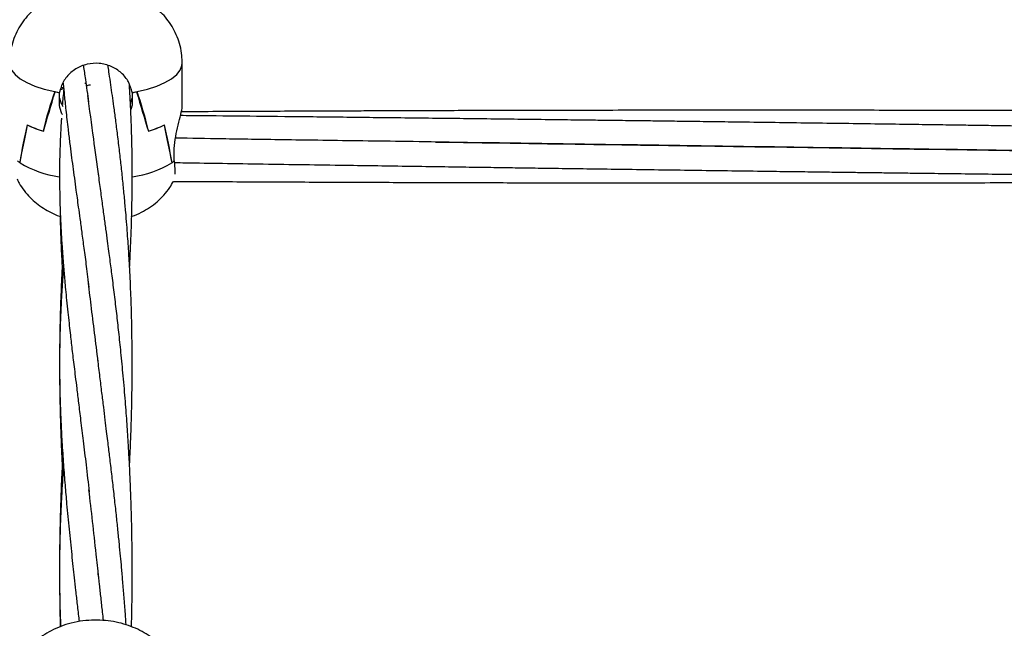
# Model space of a CAD drawing. Units: millimetres. Extents: x 12973 to 24487, y 9026 to 24245.
# Drawn here: x 18872 to 19089, y 23928 to 24062 of the extents above; entities that cross this region are included whole.
import ezdxf

# ---------------------------------------------------------------- set-up
doc = ezdxf.new("R2010")
doc.units = ezdxf.units.MM

msp = doc.modelspace()

# ---------------------------------------------------------------- linework, layer by layer
at = {"color": 7, "linetype": 'Continuous', "lineweight": 25}
for p, q in [((18908.03, 24042.72), (18908.03, 24052.08)), ((18881.35, 24046.73), (18881.93, 24046.73)), ((18886.86, 24047.57), (18886.58, 24047.62)), ((18896.46, 24046.38), (18896.5, 24047.06)), ((18880.08, 24045.81), (18880.08, 24045.78)), ((18881.06, 24045.81), (18881.06, 24045.6)), ((18881.06, 24042.82), (18881.06, 24045.6)), ((18881.06, 24045.57), (18881.06, 24045.6)), ((18881.06, 24043.15), (18881.06, 24045.6)), ((18897, 24045.6), (18897, 24045.81)), ((18897, 24045.6), (18897, 24042.82)), ((18897, 24045.6), (18897, 24045.57)), ((18897, 24045.6), (18897, 24043.15)), ((18897.98, 24045.81), (18897.98, 24045.78)), ((18897, 24042.82), (18896.7, 24041.85)), ((18877.43, 24037.16), (18877.48, 24037.16)), ((18877.48, 24037.16), (18877.48, 24037.14)), ((18900.58, 24037.16), (18900.58, 24037.14)), ((18900.63, 24037.16), (18900.58, 24037.16)), ((18906.28, 24030.55), (18906.28, 24033.33)), ((18872.27, 24030.18), (18872.33, 24030.18)), ((18872.33, 24030.18), (18872.33, 24030.14)), ((18905.73, 24030.18), (18905.73, 24030.14)), ((18906.28, 24030.55), (18906.28, 24030.58))]:
    msp.add_line(p, q, dxfattribs=at)
at = {"color": 8, "linetype": 'Continuous', "lineweight": 25, "flags": 128}
for points in [[(18870.03, 24052.06), (18870.08, 24051.57), (18870.47, 24050.56), (18871.24, 24049.58), (18872.37, 24048.65), (18873.84, 24047.79), (18875.62, 24047.02), (18877.68, 24046.36), (18879.97, 24045.81)], [(18898.1, 24045.81), (18900.38, 24046.36), (18902.44, 24047.02), (18904.23, 24047.79), (18905.7, 24048.65), (18906.83, 24049.58), (18907.6, 24050.56), (18907.98, 24051.57), (18908.03, 24052.08)]]:
    msp.add_lwpolyline(points, dxfattribs=at)
at = {"color": 7, "linetype": 'Continuous', "lineweight": 25, "flags": 128}
msp.add_lwpolyline([(18881.87, 24046.42), (18881.48, 24046.31), (18881.11, 24046.19)], dxfattribs=at)
at = {"color": 7, "linetype": 'Continuous', "lineweight": 25}
for centre, radius, start, end in [((18887.53, 24082.92), 37.87, 258.4836, 260.1702), ((18887.46, 24082.53), 37.48, 258.6559, 260.1749), ((18890.52, 24082.98), 37.94, 279.83, 281.5139), ((18890.6, 24082.56), 37.51, 279.8271, 281.3446), ((18883.28, 24057.97), 21.62, 244.4146, 254.3057), ((18883.35, 24058.14), 21.8, 244.5634, 254.399), ((18894.72, 24058.13), 21.79, 285.6007, 295.4382), ((18894.78, 24057.97), 21.62, 285.6942, 295.5868), ((18877.39, 24037.47), 8.9, 230.9783, 235.3973), ((18900.67, 24037.48), 8.92, 304.6122, 309.0241), ((18900.79, 24037.32), 8.71, 305.0317, 309.0356)]:
    msp.add_arc(centre, radius, start, end, dxfattribs=at)
at = {"color": 8, "linetype": 'Continuous', "lineweight": 25}
for centre, radius, start, end in [((18884.13, 24049.73), 22.86, 238.9529, 262.0644), ((18893.67, 24050.48), 23.65, 278.3118, 300.6586)]:
    msp.add_arc(centre, radius, start, end, dxfattribs=at)
at = {"color": 7, "linetype": 'Continuous', "lineweight": 25}
for centre, major_axis, ratio, start_param, end_param in [((18889.03, 23958.26), (0, 99.61), 0.190747, 0.497243, 0.656602), ((18889.03, 24083.97), (18.91, 68.09), 0.027141, 3.961618, 4.124564), ((18889.03, 24053.06), (19, 0), 0.434254, 4.215145, 4.279405), ((18889.03, 24045.19), (8.04, 0), 0.783663, 3.271259, 3.58138), ((18889.03, 24045.19), (8.04, 0), 0.783663, 6.005753, 6.153519), ((18889.03, 24053.06), (19, 0), 0.434254, 5.145373, 5.209632), ((18889.03, 24083.97), (-18.91, 68.09), 0.027141, 2.158622, 2.321567), ((18889.03, 23958.26), (0, 99.61), 0.190747, 5.626583, 5.785942), ((18889.03, 24044.08), (8.04, 0), 0.864896, 3.271259, 3.275617), ((18889.03, 24044.08), (8.04, 0), 0.864896, 6.149161, 6.153519), ((18889.03, 24001.65), (0, 60.58), 0.313612, 0.917446, 1.080391), ((18889.03, 24127.36), (18.96, 106.98), 0.011482, 3.574139, 3.733498), ((18889.03, 24127.36), (-18.96, 106.98), 0.011482, 2.549688, 2.709047), ((18889.03, 24001.65), (0, 60.58), 0.313612, 5.202794, 5.36574), ((18889.03, 24032.56), (18.99, 1.3), 0.373956, 5.76037, 5.824629)]:
    msp.add_ellipse(centre, major_axis=major_axis, ratio=ratio, start_param=start_param, end_param=end_param, dxfattribs=at)
for points, knots in [([(18908, 24052.08), (18908, 24052.63), (18907.99, 24053.91), (18907.61, 24055.87), (18906.97, 24057.87), (18906.08, 24059.72), (18904.99, 24061.41), (18903.73, 24062.91), (18902.32, 24064.24), (18900.77, 24065.38), (18899.1, 24066.35), (18897.29, 24067.16), (18895.31, 24067.81), (18893.15, 24068.28), (18890.85, 24068.55), (18888.47, 24068.61), (18886.03, 24068.44), (18883.62, 24068.03), (18881.36, 24067.38), (18879.3, 24066.53), (18877.44, 24065.49), (18875.75, 24064.25), (18874.24, 24062.82), (18872.92, 24061.2), (18871.82, 24059.43), (18870.96, 24057.51), (18870.34, 24055.42), (18870.06, 24053.59), (18870.04, 24052.44), (18870.03, 24052.08)], [0, 0, 0, 0, 0.029512, 0.067819, 0.105006, 0.141234, 0.176643, 0.211394, 0.245685, 0.279799, 0.314173, 0.349475, 0.386633, 0.426455, 0.468026, 0.509631, 0.552122, 0.597329, 0.639702, 0.679198, 0.717033, 0.754197, 0.791138, 0.828054, 0.865018, 0.902047, 0.939136, 0.980453, 1, 1, 1, 1]), ([(18897, 24045.6), (18896.79, 24046.4), (18896.38, 24047.99), (18894.7, 24050.03), (18892.45, 24051.48), (18889.79, 24052.16), (18887.05, 24051.96), (18884.53, 24050.91), (18882.53, 24049.16), (18881.42, 24047.27), (18881.16, 24046.03), (18881.06, 24045.6)], [0, 0, 0, 0, 0.1166884, 0.2333789, 0.3502654, 0.4675979, 0.5848866, 0.7020597, 0.8194235, 0.9366207, 1, 1, 1, 1]), ([(18886.28, 24051.48), (18886.43, 24050.5), (18886.81, 24047.99), (18887.19, 24045.22), (18887.43, 24043.53)], [0, 0, 0, 0, 0.390093, 1, 1, 1, 1]), ([(18896.44, 23963.59), (18896.46, 23963.99), (18896.58, 23966.14), (18896.72, 23969.57), (18896.86, 23973.73), (18896.94, 23977.13), (18896.99, 23980.15), (18897.02, 23982.86), (18897.03, 23985.31), (18897.02, 23987.73), (18897, 23990.31), (18896.96, 23993.15), (18896.9, 23996.07), (18896.82, 23998.91), (18896.71, 24001.8), (18896.59, 24004.62), (18896.45, 24007.29), (18896.32, 24009.61), (18896.18, 24011.82), (18896.02, 24014.1), (18895.83, 24016.63), (18895.6, 24019.4), (18895.33, 24022.44), (18895.01, 24025.74), (18894.65, 24029.17), (18894.25, 24032.72), (18893.83, 24036.21), (18893.41, 24039.52), (18893.02, 24042.41), (18892.67, 24044.95), (18892.32, 24047.35), (18892.02, 24049.44), (18891.81, 24050.84), (18891.72, 24051.43), (18891.71, 24051.52)], [0, 0, 0, 0, 0.012083, 0.066228, 0.105742, 0.140733, 0.171833, 0.199919, 0.225775, 0.24887, 0.276343, 0.307816, 0.339376, 0.369998, 0.399681, 0.433138, 0.46265, 0.487758, 0.510683, 0.536553, 0.565066, 0.596719, 0.632018, 0.670965, 0.713337, 0.754964, 0.800594, 0.84279, 0.880159, 0.912503, 0.943262, 0.976041, 0.996305, 1, 1, 1, 1]), ([(18881.96, 24046.32), (18881.94, 24046.02), (18881.85, 24045.14), (18881.75, 24044.03), (18881.69, 24043.22), (18881.67, 24042.98)], [0, 0, 0, 0, 0.267988, 0.792946, 1, 1, 1, 1]), ([(18881.84, 24047.68), (18881.88, 24047.26), (18881.96, 24046.37), (18882.09, 24044.96), (18882.25, 24043.39), (18882.43, 24041.63), (18882.65, 24039.66), (18882.93, 24037.29), (18883.25, 24034.69), (18883.6, 24031.97), (18883.95, 24029.35), (18884.3, 24026.75), (18884.61, 24024.45), (18884.9, 24022.34), (18885.19, 24020.27), (18885.53, 24017.75), (18885.94, 24014.75), (18886.41, 24011.25), (18886.94, 24007.23), (18887.31, 24004.3), (18887.5, 24002.77)], [0, 0, 0, 0, 0.031967, 0.068653, 0.106447, 0.149798, 0.198709, 0.251365, 0.320303, 0.382719, 0.440248, 0.498712, 0.558625, 0.594925, 0.639846, 0.693803, 0.756795, 0.828826, 0.909895, 1, 1, 1, 1]), ([(18887.83, 24047.25), (18887.71, 24047.25), (18887.36, 24047.24), (18887, 24047.1), (18886.96, 24046.99), (18886.93, 24046.93)], [0, 0, 0, 0, 0.212011, 0.599422, 1, 1, 1, 1]), ([(18896.46, 24007.14), (18896.49, 24007.75), (18896.56, 24009.16), (18896.66, 24011.28), (18896.76, 24013.57), (18896.84, 24015.92), (18896.92, 24018.53), (18896.98, 24021.37), (18897.02, 24024.24), (18897.03, 24026.92), (18897.03, 24029.6), (18897, 24032.37), (18896.94, 24035.43), (18896.84, 24038.67), (18896.7, 24042.14), (18896.55, 24045.07), (18896.44, 24046.82), (18896.4, 24047.35)], [0, 0, 0, 0, 0.043739, 0.101949, 0.152668, 0.209748, 0.273194, 0.343006, 0.417438, 0.484379, 0.541516, 0.616377, 0.691467, 0.772545, 0.861833, 0.958416, 1, 1, 1, 1]), ([(18889.65, 24027.21), (18889.28, 24029.99), (18888.46, 24036.25), (18887.67, 24041.85), (18887.23, 24044.96)], [0, 0, 0, 0, 0.444538, 1, 1, 1, 1]), ([(18881.67, 24040.76), (18881.64, 24040.81), (18881.25, 24041.44), (18881.15, 24042.16), (18881.06, 24042.82)], [0, 0, 0, 0, 0.092791, 1, 1, 1, 1]), ([(18906.28, 24033.33), (18906.37, 24034.2), (18906.55, 24035.94), (18907.18, 24038.56), (18907.73, 24040.82), (18908.05, 24042.29), (18908, 24042.64), (18907.99, 24042.72)], [0, 0, 0, 0, 0.226236, 0.451896, 0.690683, 0.928592, 1, 1, 1, 1]), ([(18881.45, 24039.97), (18881.44, 24039.79), (18881.38, 24038.89), (18881.29, 24037.36), (18881.2, 24035.47), (18881.14, 24033.71), (18881.08, 24031.89), (18881.04, 24029.55), (18881.03, 24026.79), (18881.06, 24023.79), (18881.13, 24020.96), (18881.24, 24018.13), (18881.38, 24015.09), (18881.55, 24012.21), (18881.73, 24009.7), (18881.88, 24007.75), (18882.02, 24005.96), (18882.18, 24004.16), (18882.37, 24002.15), (18882.59, 23999.84), (18882.85, 23997.37), (18883.11, 23994.97), (18883.35, 23992.82), (18883.57, 23990.91), (18883.78, 23989.09), (18884, 23987.23), (18884.24, 23985.22), (18884.52, 23982.98), (18884.84, 23980.33), (18885.23, 23977.14), (18885.71, 23973.29), (18886.27, 23968.77), (18886.9, 23963.52), (18887.33, 23959.71), (18887.57, 23957.7)], [0, 0, 0, 0, 0.007518, 0.038791, 0.065472, 0.08819, 0.113219, 0.142164, 0.186301, 0.227902, 0.265229, 0.30129, 0.341512, 0.385711, 0.413746, 0.438549, 0.460119, 0.481242, 0.50611, 0.534766, 0.566474, 0.595578, 0.620898, 0.642432, 0.662623, 0.684023, 0.706631, 0.731376, 0.760129, 0.795288, 0.836856, 0.884832, 0.939214, 1, 1, 1, 1]), ([(19176.23, 24036.97), (19174.13, 24037), (19169.94, 24037.06), (19163.45, 24037.16), (19156.38, 24037.27), (19148.39, 24037.39), (19139.7, 24037.53), (19130.69, 24037.66), (19122.29, 24037.79), (19114.53, 24037.9), (19107.48, 24038.01), (19100.76, 24038.11), (19094.61, 24038.2), (19089.19, 24038.27), (19084.37, 24038.34), (19079.64, 24038.41), (19074.39, 24038.49), (19068.23, 24038.58), (19061.21, 24038.67), (19053.72, 24038.78), (19046.08, 24038.88), (19038.49, 24038.99), (19031.59, 24039.08), (19025.4, 24039.16), (19020.12, 24039.23), (19015.35, 24039.29), (19011.28, 24039.35), (19007.87, 24039.39), (19004.69, 24039.43), (19001.26, 24039.47), (18996.72, 24039.53), (18991.04, 24039.6), (18984.45, 24039.68), (18977.64, 24039.76), (18970.79, 24039.85), (18961.59, 24039.95), (18950.27, 24040.08), (18937.07, 24040.23), (18924.58, 24040.36), (18914.85, 24040.46), (18909.29, 24040.51), (18907.65, 24040.53)], [0, 0, 0, 0, 0.0235, 0.046752, 0.072524, 0.102496, 0.135956, 0.169629, 0.203158, 0.229772, 0.256316, 0.281904, 0.304808, 0.324975, 0.342407, 0.358719, 0.377829, 0.401046, 0.427534, 0.456177, 0.484668, 0.512918, 0.54091, 0.561779, 0.582074, 0.599893, 0.615036, 0.627497, 0.638012, 0.650587, 0.665818, 0.688724, 0.714016, 0.739384, 0.764869, 0.790456, 0.842141, 0.891389, 0.937845, 0.981678, 1, 1, 1, 1]), ([(19175.27, 24041.26), (19173.43, 24041.27), (19169.25, 24041.3), (19162.35, 24041.34), (19154.59, 24041.38), (19146.51, 24041.42), (19138.51, 24041.46), (19130.61, 24041.5), (19122.99, 24041.53), (19115.59, 24041.56), (19108.81, 24041.58), (19102.64, 24041.6), (19096.74, 24041.62), (19090.34, 24041.64), (19082.84, 24041.66), (19074.45, 24041.67), (19065.76, 24041.69), (19057.18, 24041.7), (19049.12, 24041.71), (19041.7, 24041.71), (19035.12, 24041.71), (19029.05, 24041.71), (19022.74, 24041.71), (19015.47, 24041.71), (19007.16, 24041.7), (18998.19, 24041.69), (18989.01, 24041.67), (18979.75, 24041.65), (18971.28, 24041.63), (18963.9, 24041.61), (18957.89, 24041.59), (18952.67, 24041.57), (18947.89, 24041.55), (18943, 24041.53), (18937.47, 24041.51), (18931.12, 24041.48), (18923.78, 24041.45), (18915.92, 24041.41), (18910.46, 24041.38), (18907.82, 24041.36)], [0, 0, 0, 0, 0.0205362, 0.0469382, 0.0773629, 0.1076177, 0.1375407, 0.167109, 0.1962961, 0.2230205, 0.2500828, 0.2723235, 0.292294, 0.3161754, 0.3442161, 0.3764316, 0.410185, 0.4418015, 0.4725774, 0.5006846, 0.5249982, 0.5464091, 0.5687266, 0.595826, 0.6279217, 0.6620031, 0.6963591, 0.7309696, 0.765868, 0.7913096, 0.813782, 0.8332728, 0.8498645, 0.8674502, 0.888119, 0.9118648, 0.9387236, 0.9704806, 1, 1, 1, 1]), ([(18966.76, 24034.69), (18963.23, 24034.74), (18956.5, 24034.84), (18946.87, 24034.97), (18938.18, 24035.09), (18930.42, 24035.2), (18923.4, 24035.31), (18915.54, 24035.43), (18909.97, 24035.52), (18906.56, 24035.58)], [0, 0, 0, 0, 0.175637, 0.335668, 0.479946, 0.608545, 0.722115, 0.83002, 1, 1, 1, 1]), ([(19104.09, 24032.68), (19081.47, 24033), (19033.93, 24033.69), (18986.39, 24034.39), (18961.47, 24034.75)], [0, 0, 0, 0, 0.475902, 1, 1, 1, 1]), ([(18963.77, 24034.72), (18985.63, 24034.4), (19032.4, 24033.72), (19079.18, 24033.04), (19104.09, 24032.68)], [0, 0, 0, 0, 0.467323, 1, 1, 1, 1]), ([(18896.87, 23928.07), (18896.9, 23929.16), (18896.96, 23931.73), (18897.01, 23935.5), (18897.03, 23938.95), (18897.03, 23941.8), (18897.01, 23944.4), (18896.98, 23947.28), (18896.92, 23950.44), (18896.83, 23953.9), (18896.7, 23957.64), (18896.55, 23961.46), (18896.37, 23964.96), (18896.21, 23967.89), (18896.06, 23970.36), (18895.9, 23972.71), (18895.73, 23975.14), (18895.53, 23977.72), (18895.3, 23980.46), (18894.98, 23984.07), (18894.58, 23988.25), (18894.1, 23992.81), (18893.62, 23997.05), (18893.13, 24001.16), (18892.71, 24004.5), (18892.39, 24007.06), (18892.15, 24008.87), (18891.89, 24010.83), (18891.59, 24013.07), (18891.24, 24015.67), (18890.84, 24018.62), (18890.39, 24021.9), (18889.9, 24025.5), (18889.57, 24027.95), (18889.4, 24029.24)], [0, 0, 0, 0, 0.028256, 0.066372, 0.098215, 0.118607, 0.141328, 0.166703, 0.194777, 0.225645, 0.259311, 0.295686, 0.329596, 0.355389, 0.377006, 0.398489, 0.421307, 0.445703, 0.47199, 0.50017, 0.55076, 0.595392, 0.637217, 0.68069, 0.724602, 0.74381, 0.762949, 0.782988, 0.807561, 0.837017, 0.8707, 0.909093, 0.952193, 1, 1, 1, 1]), ([(18906.28, 24030.55), (18906.33, 24029.79), (18906.4, 24028.56), (18906.4, 24027.88), (18906.39, 24027.62)], [0, 0, 0, 0, 0.621428, 1, 1, 1, 1]), ([(18906.3, 24030.2), (18907.14, 24030.19), (18910.66, 24030.13), (18917.17, 24030.03), (18925.87, 24029.9), (18934.88, 24029.76), (18943.28, 24029.64), (18951.04, 24029.52), (18958.09, 24029.42), (18964.81, 24029.32), (18970.95, 24029.23), (18976.37, 24029.15), (18981.2, 24029.08), (18985.93, 24029.01), (18991.18, 24028.94), (18997.34, 24028.85), (19004.35, 24028.75), (19011.84, 24028.65), (19019.48, 24028.54), (19027.07, 24028.44), (19033.97, 24028.35), (19040.17, 24028.26), (19045.45, 24028.2), (19050.21, 24028.13), (19054.28, 24028.08), (19057.69, 24028.04), (19060.88, 24028), (19064.31, 24027.95), (19068.85, 24027.9), (19074.53, 24027.82), (19081.11, 24027.74), (19087.93, 24027.66), (19094.77, 24027.58), (19103.97, 24027.47), (19115.3, 24027.34), (19128.49, 24027.2), (19140.99, 24027.07), (19151.99, 24026.96), (19161.74, 24026.86), (19169.65, 24026.79), (19174.65, 24026.74), (19176.72, 24026.72)], [0, 0, 0, 0, 0.009275, 0.039044, 0.072276, 0.10572, 0.139022, 0.165455, 0.191818, 0.217232, 0.23998, 0.260011, 0.277324, 0.293525, 0.312505, 0.335564, 0.361873, 0.390321, 0.418619, 0.446676, 0.474479, 0.495206, 0.515363, 0.533061, 0.548101, 0.560477, 0.570921, 0.58341, 0.598538, 0.621288, 0.646407, 0.671604, 0.696916, 0.722328, 0.773662, 0.822576, 0.868716, 0.912251, 0.944591, 0.976973, 1, 1, 1, 1]), ([(18871.7, 24026.61), (18871.84, 24026.29), (18872.28, 24025.38), (18873.24, 24024.01), (18874.51, 24022.52), (18875.94, 24021.22), (18877.5, 24020.1), (18879.19, 24019.16), (18880.45, 24018.58), (18881.16, 24018.36), (18881.23, 24018.34)], [0, 0, 0, 0, 0.07996, 0.232705, 0.382702, 0.530831, 0.678407, 0.827414, 0.980898, 1, 1, 1, 1]), ([(18896.82, 24018.34), (18896.9, 24018.36), (18897.67, 24018.59), (18899.04, 24019.24), (18900.88, 24020.29), (18902.54, 24021.56), (18904.02, 24023.02), (18905.24, 24024.53), (18905.84, 24025.6), (18906.1, 24026.07)], [0, 0, 0, 0, 0.019428, 0.19692, 0.36774, 0.535915, 0.703279, 0.87059, 1, 1, 1, 1]), ([(18906.09, 24026.07), (18907.72, 24026.06), (18912.05, 24026.04), (18919.05, 24026), (18927.05, 24025.96), (18934.96, 24025.93), (18942.58, 24025.9), (18949.97, 24025.87), (18956.75, 24025.84), (18962.93, 24025.82), (18968.82, 24025.81), (18975.23, 24025.79), (18982.73, 24025.77), (18991.11, 24025.75), (18999.81, 24025.74), (19008.38, 24025.73), (19016.45, 24025.72), (19023.86, 24025.71), (19030.45, 24025.71), (19036.51, 24025.71), (19042.83, 24025.71), (19050.09, 24025.72), (19058.41, 24025.73), (19067.37, 24025.74), (19076.56, 24025.76), (19085.82, 24025.78), (19094.28, 24025.8), (19101.66, 24025.82), (19107.67, 24025.84), (19112.89, 24025.86), (19117.68, 24025.87), (19122.57, 24025.89), (19128.09, 24025.92), (19134.45, 24025.94), (19141.79, 24025.98), (19149.79, 24026.02), (19158.12, 24026.06), (19166.28, 24026.11), (19172.52, 24026.15), (19176.05, 24026.17), (19176.91, 24026.18)], [0, 0, 0, 0, 0.018096, 0.047973, 0.077522, 0.106721, 0.135544, 0.161935, 0.18866, 0.210622, 0.230344, 0.253927, 0.281618, 0.313431, 0.346763, 0.377985, 0.408377, 0.436133, 0.460143, 0.481287, 0.503326, 0.530087, 0.561782, 0.595439, 0.629365, 0.663544, 0.698007, 0.723131, 0.745322, 0.76457, 0.780955, 0.798321, 0.818732, 0.842181, 0.868705, 0.900065, 0.930825, 0.960956, 0.990434, 1, 1, 1, 1]), ([(18881.16, 24018.38), (18881.2, 24016.86), (18881.29, 24013.72), (18881.49, 24009.3), (18881.65, 24006.27), (18881.74, 24004.88), (18881.75, 24004.75)], [0, 0, 0, 0, 0.335978, 0.695604, 0.970942, 1, 1, 1, 1]), ([(18881.61, 24007.17), (18881.59, 24006.86), (18881.52, 24005.58), (18881.42, 24003.31), (18881.3, 24000.32), (18881.2, 23997.24), (18881.12, 23994.05), (18881.07, 23990.9), (18881.05, 23988.47), (18881.04, 23987.14), (18881.04, 23986.79)], [0, 0, 0, 0, 0.046631, 0.193495, 0.34, 0.491707, 0.648614, 0.808616, 0.950056, 1, 1, 1, 1]), ([(18881.94, 24007.05), (18881.88, 24006.41), (18881.69, 24004.23), (18881.45, 24000.58), (18881.23, 23996.05), (18881.09, 23991.45), (18881.03, 23986.64), (18881.06, 23981.84), (18881.17, 23977.35), (18881.33, 23973.06), (18881.57, 23968.6), (18881.88, 23963.94), (18882.23, 23959.37), (18882.64, 23954.66), (18883.12, 23949.58), (18883.6, 23944.97), (18883.98, 23941.38), (18884.27, 23938.75), (18884.58, 23935.97), (18884.93, 23932.87), (18885.19, 23930.59), (18885.33, 23929.33), (18885.35, 23929.21)], [0, 0, 0, 0, 0.027773, 0.09348, 0.155583, 0.219274, 0.286361, 0.355098, 0.41547, 0.46747, 0.525222, 0.590294, 0.64649, 0.697455, 0.765486, 0.831368, 0.861443, 0.889974, 0.922005, 0.957524, 0.996024, 1, 1, 1, 1]), ([(18889.53, 23986.38), (18889, 23990.61), (18888.23, 23996.87), (18887.54, 24002.54), (18887.31, 24004.38)], [0, 0, 0, 0, 0.676453, 1, 1, 1, 1]), ([(18881.04, 23986.51), (18881.04, 23986.14), (18881.04, 23984.94), (18881.05, 23982.82), (18881.08, 23980.07), (18881.13, 23977), (18881.22, 23973.54), (18881.34, 23969.69), (18881.52, 23965.66), (18881.66, 23962.83), (18881.74, 23961.4), (18881.75, 23961.29)], [0, 0, 0, 0, 0.045036, 0.1453254, 0.2544377, 0.3754053, 0.5118359, 0.6660203, 0.831995, 0.9873321, 1, 1, 1, 1]), ([(18895.69, 23928.48), (18895.63, 23929.3), (18895.49, 23931.34), (18895.25, 23934.52), (18894.97, 23937.89), (18894.71, 23940.9), (18894.45, 23943.66), (18894.19, 23946.42), (18893.88, 23949.45), (18893.53, 23952.81), (18893.13, 23956.46), (18892.7, 23960.22), (18892.33, 23963.33), (18892.06, 23965.66), (18891.86, 23967.32), (18891.64, 23969.1), (18891.39, 23971.2), (18891.08, 23973.68), (18890.74, 23976.51), (18890.34, 23979.68), (18889.91, 23983.19), (18889.62, 23985.59), (18889.47, 23986.86)], [0, 0, 0, 0, 0.037734, 0.094413, 0.148599, 0.196884, 0.238098, 0.281501, 0.330859, 0.386714, 0.44809, 0.514668, 0.579671, 0.609483, 0.63618, 0.665861, 0.703245, 0.748329, 0.800106, 0.859311, 0.925943, 1, 1, 1, 1]), ([(18881.91, 23963.63), (18881.9, 23963.52), (18881.83, 23962.52), (18881.7, 23960.54), (18881.52, 23957.6), (18881.36, 23954.46), (18881.24, 23951.57), (18881.16, 23949.13), (18881.12, 23947.24), (18881.08, 23945.51), (18881.05, 23943.75), (18881.04, 23941.81), (18881.03, 23939.57), (18881.05, 23937.1), (18881.08, 23934.57), (18881.13, 23932.21), (18881.2, 23930.08), (18881.24, 23928.73), (18881.27, 23928.09)], [0, 0, 0, 0, 0.009662, 0.086632, 0.171251, 0.264135, 0.356968, 0.419393, 0.472352, 0.517429, 0.566117, 0.620705, 0.681192, 0.753746, 0.825885, 0.890612, 0.947922, 1, 1, 1, 1]), ([(18881.63, 23963.59), (18881.58, 23962.69), (18881.44, 23959.87), (18881.26, 23955), (18881.11, 23948.89), (18881.04, 23944.54), (18881.04, 23942.22), (18881.04, 23942.03)], [0, 0, 0, 0, 0.128238, 0.402419, 0.683201, 0.974443, 1, 1, 1, 1]), ([(18889.64, 23939.09), (18889.46, 23940.74), (18888.76, 23947.45), (18888.04, 23953.58), (18887.51, 23958.2)], [0, 0, 0, 0, 0.247042, 1, 1, 1, 1]), ([(18890.72, 23929.45), (18890.65, 23930.07), (18890.45, 23931.76), (18890.16, 23934.4), (18889.84, 23937.38), (18889.63, 23939.27), (18889.53, 23940.22)], [0, 0, 0, 0, 0.163449, 0.443481, 0.722308, 1, 1, 1, 1]), ([(18881.04, 23939.01), (18881.04, 23938.75), (18881.04, 23937.15), (18881.07, 23934.15), (18881.12, 23930.76), (18881.18, 23928.71), (18881.2, 23928.07)], [0, 0, 0, 0, 0.071045, 0.442136, 0.825071, 1, 1, 1, 1]), ([(18907.99, 23912.46), (18908, 23912.78), (18908.03, 23913.84), (18907.76, 23915.62), (18907.2, 23917.73), (18906.37, 23919.7), (18905.31, 23921.51), (18904.04, 23923.16), (18902.6, 23924.64), (18900.98, 23925.93), (18899.2, 23927.05), (18897.26, 23927.98), (18895.16, 23928.71), (18892.91, 23929.23), (18890.53, 23929.52), (18888.05, 23929.55), (18885.52, 23929.3), (18883.06, 23928.77), (18880.78, 23927.97), (18878.72, 23926.98), (18876.85, 23925.77), (18875.17, 23924.37), (18873.7, 23922.79), (18872.45, 23921.04), (18871.44, 23919.15), (18870.68, 23917.15), (18870.2, 23915.07), (18870.04, 23913.49), (18870.03, 23912.62), (18870.03, 23912.47)], [0, 0, 0, 0, 0.016726, 0.055853, 0.094048, 0.131477, 0.168311, 0.204739, 0.240987, 0.277349, 0.314192, 0.351953, 0.391052, 0.431693, 0.473646, 0.516595, 0.560876, 0.607047, 0.648347, 0.688565, 0.727732, 0.766156, 0.804122, 0.841823, 0.879378, 0.91686, 0.954313, 0.991751, 1, 1, 1, 1])]:
    msp.add_open_spline(points, degree=3, knots=knots, dxfattribs=at)

doc.saveas('drawing.dxf')
